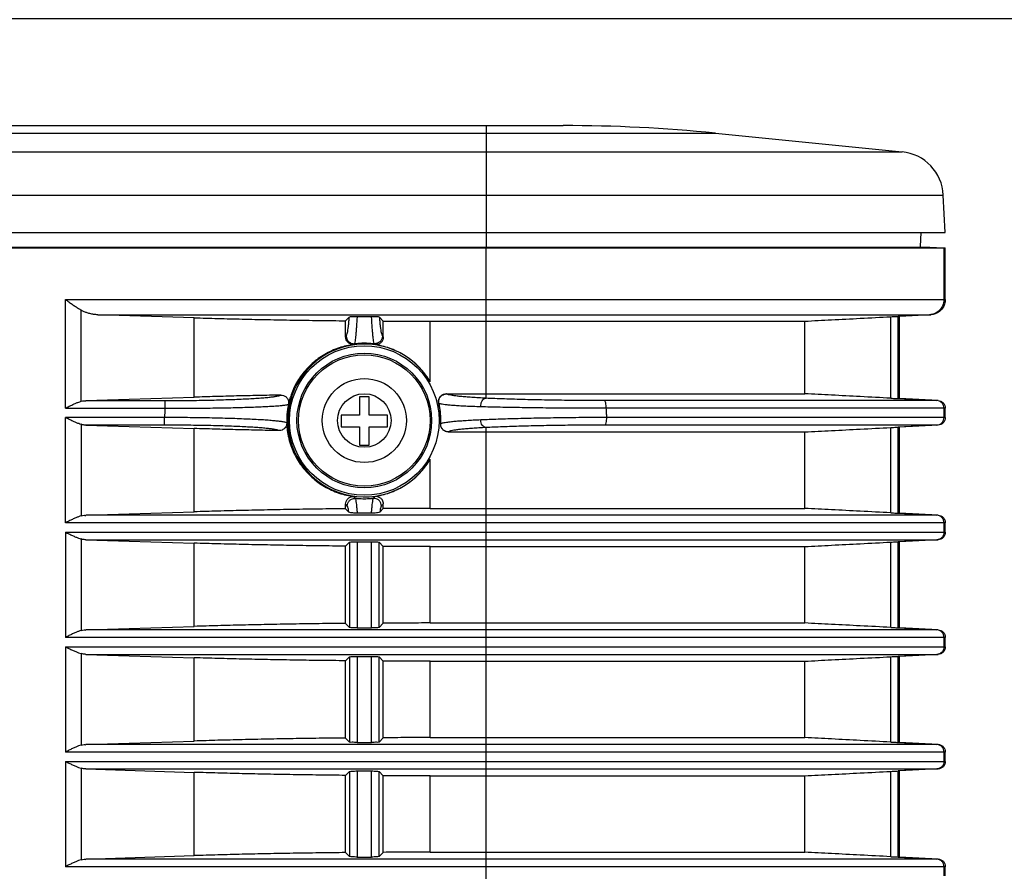
# Model space of a CAD drawing. Extents: x 70 to 1093, y 62 to 805.
# Drawn here: x 488 to 520, y 137 to 165 of the extents above; entities that cross this region are included whole.
import ezdxf

# ---------------------------------------------------------------- set-up
doc = ezdxf.new("R2010")
doc.units = 0
doc.header["$LTSCALE"] = 65.395
doc.layers.get('0').update_dxf_attribs({"linetype": 'CONTINUOUS'})
for name, color, linetype in [('51__DRAFT_DIMS', 7, 'CONTINUOUS'), ('85-1A323G080DXF_CONTINU691', 7, 'CONTINUOUS'), ('B35LD-REAR-CDXF_CONTINU685', 7, 'CONTINUOUS'), ('B35LD-RIGHT-DXF_CONTINU687', 7, 'CONTINUOUS'), ('B35LD-TOP-CODXF_CONTINU682', 7, 'CONTINUOUS')]:
    doc.layers.add(name, color=color, linetype=linetype)
doc.styles.get("Standard").update_dxf_attribs({"font": 'txt', "width": 0.8})
doc.dimstyles.new('DIMSTYLE_1', dxfattribs={"dimtxt": 10, "dimasz": 4, "dimexe": 0.18, "dimexo": 0.0625, "dimgap": 0.09, "dimtad": 1, "dimdec": 0, "dimlfac": 2, "dimzin": 0, "dimtxsty": 'STANDARD', "dimblk": '_ARROW_FILLED', "dimblk1": '_ARROW_FILLED', "dimblk2": '_ARROW_FILLED', "dimcen": 0.09, "dimazin": 3, "dimtfac": 1, "dimtdec": 0, "dimtofl": 0, "dimtmove": 0, "dimatfit": 3, "dimtolj": 1, "dimtzin": 0})

# ---------------------------------------------------------------- blocks, each defined once
blk = doc.blocks.new('_ARROW_FILLED')
at = {"color": 0, "linetype": 'BYBLOCK'}
blk.add_solid([(0, 0), (-1, 0.15), (-1, -0.15)], dxfattribs=at)
blk = doc.blocks.new('*D')
at = {"layer": '51__DRAFT_DIMS', "color": 2, "linetype": 'CONTINUOUS'}
for p, q in [((276.474, 510.058), (276.474, 580.958)), ((518.409, 510.058), (518.409, 580.958)), ((276.474, 580.158), (397.442, 580.158)), ((518.409, 580.158), (397.442, 580.158)), ((81.386, 514.698), (81.386, 578.833)), ((173.536, 523.268), (173.536, 578.833)), ((81.386, 578.033), (127.461, 578.033)), ((173.536, 578.033), (127.461, 578.033)), ((354.621, 533.547), (243.12, 533.547)), ((243.92, 533.547), (243.92, 401.303)), ((504.909, 523.558), (552.541, 523.558)), ((551.741, 523.558), (551.741, 396.308)), ((243.92, 269.058), (243.92, 401.303)), ((551.741, 269.058), (551.741, 396.308)), ((289.909, 269.058), (243.12, 269.058)), ((504.909, 269.058), (552.541, 269.058)), ((398.909, 164.784), (548.967, 164.784)), ((548.167, 164.784), (548.167, 116.034)), ((548.167, 67.284), (548.167, 116.034)), ((429.787, 67.284), (548.967, 67.284))]:
    blk.add_line(p, q, dxfattribs=at)
at = {"layer": '51__DRAFT_DIMS', "color": 2, "linetype": 'CONTINUOUS', "xscale": 4, "yscale": 4, "zscale": 4}
for p, rotation in [((276.474, 580.158), 180), ((518.409, 580.158), 360), ((81.386, 578.033), 180), ((243.92, 533.547), 90), ((551.741, 523.558), 90), ((243.92, 269.058), 270), ((551.741, 269.058), 270), ((548.167, 164.784), 90), ((548.167, 67.284), 270)]:
    blk.add_blockref('_ARROW_FILLED', p, dxfattribs=dict(at, rotation=rotation))
blk.add_blockref('_ARROW_FILLED', (173.536, 578.033), dxfattribs=at)

msp = doc.modelspace()

# ---------------------------------------------------------------- linework, layer by layer
at = {"layer": '85-1A323G080DXF_CONTINU691', "color": 7, "linetype": 'CONTINUOUS'}
for p, q in [((499.571, 152.405), (499.248, 152.405)), ((499.248, 152.405), (499.248, 151.805)), ((499.571, 151.805), (499.571, 152.405)), ((499.248, 151.805), (498.648, 151.805)), ((498.648, 151.805), (498.648, 151.427)), ((500.171, 151.805), (499.571, 151.805)), ((500.171, 151.427), (500.171, 151.805)), ((498.648, 151.427), (499.248, 151.427)), ((499.248, 151.427), (499.248, 150.827)), ((499.571, 151.427), (500.171, 151.427)), ((499.571, 150.827), (499.571, 151.427)), ((499.248, 150.827), (499.571, 150.827))]:
    msp.add_line(p, q, dxfattribs=at)
for radius in [1.375, 0.875]:
    msp.add_circle((499.409, 151.634), radius, dxfattribs=at)
at = {"layer": 'B35LD-REAR-CDXF_CONTINU685', "color": 7, "linetype": 'CONTINUOUS'}
for p, q in [((276.409, 157.281), (518.409, 157.281)), ((276.95, 157.307), (517.909, 157.307)), ((503.389, 152.363), (503.389, 157.281)), ((517.869, 157.307), (518.368, 157.281)), ((518.368, 155.595), (518.368, 157.281)), ((518.409, 155.595), (518.409, 157.281)), ((489.632, 155.595), (518.409, 155.595)), ((489.632, 152.036), (489.632, 155.595)), ((490.147, 152.262), (490.147, 155.245)), ((490.699, 155.095), (517.935, 155.095)), ((493.847, 154.996), (490.699, 155.095)), ((493.847, 152.397), (493.847, 154.996)), ((498.798, 154.898), (498.918, 155.018)), ((498.798, 154.374), (498.798, 154.898)), ((500.03, 154.888), (499.901, 155.018)), ((500.03, 154.363), (500.03, 154.888)), ((516.628, 152.363), (516.628, 155.03)), ((516.865, 155.042), (516.872, 155.042)), ((516.865, 152.352), (516.865, 155.042)), ((517.895, 155.095), (516.872, 155.042)), ((516.872, 155.042), (516.909, 155.042)), ((517.935, 155.095), (516.909, 155.042)), ((516.909, 152.352), (516.909, 155.042)), ((501.564, 154.884), (513.815, 154.884)), ((501.564, 152.902), (501.564, 154.884)), ((513.815, 152.509), (513.815, 154.884)), ((498.798, 154.374), (498.818, 154.397)), ((500.001, 154.397), (500.03, 154.363)), ((499.078, 154.123), (499.099, 154.149)), ((499.72, 154.149), (499.746, 154.117)), ((490.304, 152.286), (493.847, 152.397)), ((502.087, 152.509), (513.815, 152.509)), ((502.093, 152.504), (502.087, 152.509)), ((516.872, 152.352), (516.865, 152.352)), ((516.872, 152.352), (516.909, 152.352)), ((516.872, 152.352), (518.132, 152.286)), ((516.909, 152.352), (518.172, 152.286)), ((489.632, 152.036), (492.89, 152.036)), ((490.304, 152.286), (492.89, 152.286)), ((492.89, 152.286), (492.89, 152.036)), ((501.85, 152.199), (501.844, 152.203)), ((518.172, 152.286), (507.26, 152.286)), ((518.409, 152.036), (507.322, 152.036)), ((518.368, 151.732), (518.368, 152.036)), ((518.409, 151.732), (518.409, 152.036)), ((492.878, 151.732), (489.632, 151.732)), ((489.632, 148.286), (489.632, 151.732)), ((492.879, 151.483), (492.879, 151.732)), ((518.409, 151.732), (507.337, 151.732)), ((490.147, 151.507), (490.147, 148.512)), ((492.879, 151.483), (490.304, 151.483)), ((490.304, 151.483), (493.847, 151.371)), ((493.847, 148.647), (493.847, 151.371)), ((501.91, 151.523), (501.907, 151.52)), ((503.389, 78.326), (503.389, 151.403)), ((518.172, 151.483), (507.275, 151.483)), ((516.628, 148.613), (516.628, 151.405)), ((516.865, 151.417), (516.872, 151.417)), ((516.865, 148.602), (516.865, 151.417)), ((518.132, 151.483), (516.872, 151.417)), ((516.872, 151.417), (516.909, 151.417)), ((518.172, 151.483), (516.909, 151.417)), ((516.909, 148.602), (516.909, 151.417)), ((502.159, 151.262), (502.156, 151.259)), ((502.156, 151.259), (513.815, 151.259)), ((513.815, 148.759), (513.815, 151.259)), ((501.564, 148.759), (501.564, 150.367)), ((498.798, 148.746), (498.798, 148.895)), ((500.03, 148.755), (500.03, 148.906)), ((490.304, 148.536), (493.847, 148.647)), ((518.172, 148.536), (490.304, 148.536)), ((498.798, 148.746), (498.905, 148.639)), ((500.03, 148.755), (499.914, 148.639)), ((501.564, 148.759), (513.815, 148.759)), ((516.872, 148.602), (516.865, 148.602)), ((516.872, 148.602), (516.909, 148.602)), ((516.872, 148.602), (518.132, 148.536)), ((516.909, 148.602), (518.172, 148.536)), ((518.409, 148.286), (489.632, 148.286)), ((518.368, 147.982), (518.368, 148.286)), ((518.409, 147.982), (518.409, 148.286)), ((489.632, 147.982), (518.409, 147.982)), ((489.632, 147.982), (489.632, 144.536)), ((490.147, 147.757), (490.147, 144.762)), ((490.304, 147.733), (518.172, 147.733)), ((490.304, 147.733), (493.847, 147.621)), ((493.847, 144.897), (493.847, 147.621)), ((498.798, 147.523), (498.929, 147.654)), ((498.798, 144.996), (498.798, 147.523)), ((498.929, 147.654), (498.929, 144.865)), ((499.179, 147.667), (499.64, 147.667)), ((499.179, 147.667), (499.179, 144.852)), ((499.64, 144.852), (499.64, 147.667)), ((500.03, 147.513), (499.89, 147.654)), ((499.89, 144.865), (499.89, 147.654)), ((500.03, 145.005), (500.03, 147.513)), ((501.564, 147.509), (513.815, 147.509)), ((501.564, 145.009), (501.564, 147.509)), ((513.815, 145.009), (513.815, 147.509)), ((516.628, 144.863), (516.628, 147.655)), ((516.865, 147.667), (516.872, 147.667)), ((516.865, 144.852), (516.865, 147.667)), ((518.132, 147.733), (516.872, 147.667)), ((516.872, 147.667), (516.909, 147.667)), ((518.172, 147.733), (516.909, 147.667)), ((516.909, 144.852), (516.909, 147.667)), ((498.798, 144.996), (498.929, 144.865)), ((500.03, 145.005), (499.89, 144.865)), ((501.564, 145.009), (513.815, 145.009)), ((490.304, 144.786), (493.847, 144.897)), ((518.172, 144.786), (490.304, 144.786)), ((499.179, 144.852), (499.64, 144.852)), ((516.872, 144.852), (516.865, 144.852)), ((516.872, 144.852), (516.909, 144.852)), ((516.872, 144.852), (518.132, 144.786)), ((516.909, 144.852), (518.172, 144.786)), ((518.409, 144.536), (489.632, 144.536)), ((518.368, 144.232), (518.368, 144.536)), ((518.409, 144.232), (518.409, 144.536)), ((489.632, 144.232), (518.409, 144.232)), ((489.632, 144.232), (489.632, 140.786)), ((490.147, 144.007), (490.147, 141.012)), ((490.304, 143.983), (518.172, 143.983)), ((490.304, 143.983), (493.847, 143.871)), ((518.132, 143.983), (516.872, 143.917)), ((518.172, 143.983), (516.909, 143.917)), ((493.847, 141.147), (493.847, 143.871)), ((498.798, 143.773), (498.929, 143.904)), ((498.798, 141.246), (498.798, 143.773)), ((498.929, 143.904), (498.929, 141.115)), ((499.179, 143.917), (499.64, 143.917)), ((499.179, 143.917), (499.179, 141.102)), ((499.64, 141.102), (499.64, 143.917)), ((500.03, 143.763), (499.89, 143.904)), ((499.89, 141.115), (499.89, 143.904)), ((500.03, 141.255), (500.03, 143.763)), ((501.564, 143.759), (513.815, 143.759)), ((501.564, 141.259), (501.564, 143.759)), ((513.815, 141.259), (513.815, 143.759)), ((516.628, 141.113), (516.628, 143.905)), ((516.865, 143.917), (516.872, 143.917)), ((516.865, 141.102), (516.865, 143.917)), ((516.872, 143.917), (516.909, 143.917)), ((516.909, 141.102), (516.909, 143.917)), ((490.304, 141.036), (493.847, 141.147)), ((498.798, 141.246), (498.929, 141.115)), ((499.179, 141.102), (499.64, 141.102)), ((500.03, 141.255), (499.89, 141.115)), ((501.564, 141.259), (513.815, 141.259)), ((516.872, 141.102), (516.865, 141.102)), ((516.872, 141.102), (516.909, 141.102)), ((516.872, 141.102), (518.132, 141.036)), ((516.909, 141.102), (518.172, 141.036)), ((518.409, 140.786), (489.632, 140.786)), ((518.172, 141.036), (490.304, 141.036)), ((518.368, 140.482), (518.368, 140.786)), ((518.409, 140.482), (518.409, 140.786)), ((489.632, 140.482), (518.409, 140.482)), ((489.632, 140.482), (489.632, 137.036)), ((490.147, 140.257), (490.147, 137.262)), ((490.304, 140.233), (518.172, 140.233)), ((490.304, 140.233), (493.847, 140.121)), ((493.847, 137.397), (493.847, 140.121)), ((498.798, 140.023), (498.929, 140.154)), ((498.929, 140.154), (498.929, 137.365)), ((499.179, 140.167), (499.64, 140.167)), ((499.179, 140.167), (499.179, 137.352)), ((499.64, 137.352), (499.64, 140.167)), ((500.03, 140.013), (499.89, 140.154)), ((499.89, 137.365), (499.89, 140.154)), ((516.628, 137.363), (516.628, 140.155)), ((516.865, 140.167), (516.872, 140.167)), ((516.865, 137.352), (516.865, 140.167)), ((518.132, 140.233), (516.872, 140.167)), ((516.872, 140.167), (516.909, 140.167)), ((518.172, 140.233), (516.909, 140.167)), ((516.909, 137.352), (516.909, 140.167)), ((498.798, 137.496), (498.798, 140.023)), ((500.03, 137.505), (500.03, 140.013)), ((501.564, 140.009), (513.815, 140.009)), ((501.564, 137.509), (501.564, 140.009)), ((513.815, 137.509), (513.815, 140.009)), ((500.03, 137.505), (499.89, 137.365)), ((501.564, 137.509), (513.815, 137.509)), ((490.304, 137.286), (493.847, 137.397)), ((518.172, 137.286), (490.304, 137.286)), ((498.798, 137.496), (498.929, 137.365)), ((499.179, 137.352), (499.64, 137.352)), ((516.872, 137.352), (516.865, 137.352)), ((516.872, 137.352), (516.909, 137.352)), ((516.872, 137.352), (518.132, 137.286)), ((516.909, 137.352), (518.172, 137.286)), ((518.409, 137.036), (489.632, 137.036)), ((518.368, 136.732), (518.368, 137.036)), ((518.409, 136.732), (518.409, 137.036))]:
    msp.add_line(p, q, dxfattribs=at)
for radius in [2.448, 2.202, 2.15]:
    msp.add_circle((499.409, 151.634), radius, dxfattribs=at)
for radius, start, end in [(2.5, 30.469, 329.531), (6.532, 176.4721, 179.1397), (2.537, 167.8267, 198.6861), (2.5, 357.3873, 13.1456)]:
    msp.add_arc((499.409, 151.634), radius, start, end, dxfattribs=at)
for points, start_tangent, end_tangent in [([(489.632, 155.595), (489.744, 155.516), (489.855, 155.438), (489.961, 155.366), (490.059, 155.301), (490.147, 155.245)], (0.507955, -0.359179), (0.530252, -0.325362)), ([(518.368, 155.595), (518.363, 155.519), (518.345, 155.445), (518.317, 155.375), (518.279, 155.309), (518.231, 155.25), (518.175, 155.2), (518.112, 155.158), (518.043, 155.126), (517.97, 155.105), (517.895, 155.095)], (0, -0.757987), (-0.756946, -0.039724)), ([(518.409, 155.595), (518.404, 155.519), (518.387, 155.445), (518.358, 155.375), (518.32, 155.309), (518.272, 155.251), (518.216, 155.2), (518.152, 155.158), (518.083, 155.126), (518.01, 155.105), (517.935, 155.095)], (0, -0.758992), (-0.757954, -0.039668)), ([(490.699, 155.095), (490.557, 155.107), (490.432, 155.131), (490.322, 155.163), (490.228, 155.202), (490.147, 155.245)], (-0.577796, 0.018169), (-0.49272, 0.302333)), ([(493.847, 154.996), (494.621, 154.974), (495.419, 154.953), (496.239, 154.936), (497.077, 154.92), (497.931, 154.908), (498.798, 154.898)], (4.949786, -0.155644), (4.951993, -0.048696)), ([(498.818, 154.397), (498.85, 154.478), (498.865, 154.55), (498.88, 154.644), (498.894, 154.757), (498.907, 154.883), (498.918, 155.018)], (0.418535, 0.473546), (0.050648, 0.629962)), ([(498.918, 155.018), (499.001, 155.035), (499.088, 155.04), (499.184, 155.042)], (0.188974, 0.188973), (0.267249, 0)), ([(499.099, 154.149), (499.118, 154.244), (499.129, 154.332), (499.141, 154.446), (499.153, 154.581), (499.164, 154.731), (499.175, 154.888), (499.184, 155.042)], (0.33986, 0.830403), (0.049616, 0.895886)), ([(499.184, 155.042), (499.409, 155.042), (499.635, 155.042)], (0.451261, 0), (0.451261, 0)), ([(499.635, 155.042), (499.644, 154.887), (499.655, 154.73), (499.666, 154.579), (499.678, 154.444), (499.69, 154.331), (499.701, 154.243), (499.72, 154.149)], (0.049607, -0.895887), (0.339853, -0.830407)), ([(499.635, 155.042), (499.728, 155.04), (499.816, 155.035), (499.901, 155.018)], (0.26724, 0), (0.188968, -0.188967)), ([(499.901, 155.018), (499.912, 154.883), (499.925, 154.756), (499.939, 154.644), (499.954, 154.55), (499.969, 154.477), (500.001, 154.397)], (0.050648, -0.629964), (0.418536, -0.473548)), ([(500.03, 154.888), (500.796, 154.885), (501.564, 154.884)], (1.533865, -0.008264), (1.533887, 0)), ([(513.815, 154.884), (514.69, 154.93), (515.627, 154.978), (516.628, 155.03)], (2.812772, 0.145463), (2.81273, 0.146271)), ([(516.628, 155.03), (516.717, 155.035), (516.792, 155.038), (516.865, 155.042)], (0.236532, 0.0123), (0.236837, -0.00266)), ([(499.078, 154.123), (498.985, 154.129), (498.901, 154.17), (498.836, 154.24), (498.798, 154.374)], (-0.417823, -0.051939), (0, 0.421039)), ([(498.818, 154.397), (498.836, 154.305), (498.886, 154.227), (498.962, 154.171), (499.099, 154.149)], (0.001299, -0.418893), (0.41589, 0.050089)), ([(500.001, 154.397), (499.983, 154.305), (499.933, 154.227), (499.857, 154.171), (499.72, 154.149)], (-0.001298, -0.418894), (-0.415891, 0.05009)), ([(500.03, 154.363), (500.013, 154.271), (499.962, 154.192), (499.885, 154.137), (499.746, 154.117)], (0, -0.422792), (-0.418604, 0.059356)), ([(499.078, 154.123), (498.828, 154.079), (498.583, 154.01), (498.345, 153.917), (498.118, 153.799), (497.904, 153.66), (497.705, 153.5), (497.525, 153.321), (497.364, 153.126), (497.225, 152.918), (497.108, 152.699), (497.015, 152.472)], (-2.759999, -0.34309), (-0.932548, -2.62024)), ([(499.099, 154.149), (499.173, 154.159), (499.244, 154.165), (499.311, 154.169), (499.376, 154.171), (499.441, 154.171), (499.507, 154.169), (499.575, 154.165), (499.646, 154.159), (499.72, 154.149)], (0.617253, 0.089591), (0.617253, -0.089592)), ([(501.564, 152.902), (501.426, 153.112), (501.267, 153.308), (501.09, 153.486), (500.896, 153.646), (500.687, 153.785), (500.465, 153.903), (500.233, 153.998), (499.992, 154.07), (499.746, 154.117)], (-1.146903, 1.949467), (-2.239414, 0.317539)), ([(492.89, 152.286), (493.238, 152.287), (493.583, 152.289), (493.923, 152.293), (494.255, 152.299), (494.576, 152.307), (494.883, 152.316), (495.173, 152.326), (495.444, 152.338), (495.694, 152.351), (495.92, 152.365), (496.12, 152.38), (496.292, 152.396), (496.435, 152.413), (496.547, 152.431), (496.677, 152.466)], (3.796564, 0.000003), (3.322227, 1.83758)), ([(496.677, 152.466), (495.945, 152.452), (495.228, 152.436), (494.528, 152.417), (493.847, 152.397)], (-2.830298, -0.051121), (-2.829361, -0.088968)), ([(496.677, 152.466), (496.77, 152.451), (496.849, 152.406), (496.905, 152.336), (496.931, 152.255), (496.928, 152.169)], (0.446608, 0.008063), (-0.095818, -0.436283)), ([(497.015, 152.472), (496.967, 152.324), (496.928, 152.169)], (-0.105762, -0.297167), (-0.067639, -0.308089)), ([(501.844, 152.203), (501.839, 152.292), (501.866, 152.377), (501.923, 152.448), (501.999, 152.493), (502.087, 152.509)], (-0.10169, 0.435418), (0.447135, 0)), ([(501.85, 152.199), (501.848, 152.297), (501.884, 152.39), (501.953, 152.461), (502.093, 152.504)], (-0.098545, 0.433028), (0.444097, 0.00153)), ([(503.389, 152.363), (503.145, 152.376), (502.923, 152.39), (502.725, 152.405), (502.551, 152.42), (502.404, 152.436), (502.283, 152.453), (502.191, 152.47), (502.093, 152.504)], (-1.305538, 0.063466), (-1.023131, 0.813425)), ([(503.219, 152.082), (503.228, 152.184), (503.263, 152.275), (503.32, 152.338), (503.389, 152.363)], (-0.021718, 0.357581), (0.357672, 0.020155)), ([(507.26, 152.286), (506.893, 152.287), (506.519, 152.289), (506.143, 152.292), (505.766, 152.296), (505.393, 152.302), (505.025, 152.309), (504.667, 152.318), (504.321, 152.327), (503.991, 152.338), (503.679, 152.35), (503.389, 152.363)], (-3.871858, 0.000002), (-3.8673, 0.187808)), ([(516.628, 152.363), (515.627, 152.415), (514.69, 152.464), (513.815, 152.509)], (-2.81273, 0.146271), (-2.812772, 0.145463)), ([(516.628, 152.363), (516.717, 152.359), (516.792, 152.355), (516.865, 152.352)], (0.236532, -0.0123), (0.236837, 0.00266)), ([(489.632, 152.036), (489.756, 152.098), (489.873, 152.154), (489.977, 152.2), (490.068, 152.236), (490.147, 152.262)], (0.503135, 0.251568), (0.540874, 0.154552)), ([(490.147, 152.262), (490.247, 152.282), (490.301, 152.275)], (0.149698, 0.042776), (0.158348, -0.046092)), ([(492.89, 152.036), (493.267, 152.036), (493.641, 152.036), (494.008, 152.039), (494.367, 152.043), (494.713, 152.048), (495.044, 152.054), (495.356, 152.062), (495.647, 152.07), (495.913, 152.079), (496.153, 152.09), (496.364, 152.101), (496.545, 152.113), (496.692, 152.125), (496.806, 152.139), (496.929, 152.17)], (4.045955, -0.015532), (3.379723, 2.224289)), ([(501.91, 151.523), (501.912, 151.655), (501.907, 151.79), (501.896, 151.925), (501.877, 152.062), (501.85, 152.199)], (0.029186, 0.679718), (-0.147897, 0.664074)), ([(503.219, 152.082), (502.961, 152.091), (502.726, 152.1), (502.516, 152.111), (502.333, 152.123), (502.178, 152.136), (502.051, 152.15), (501.954, 152.165), (501.85, 152.199)], (-1.377619, 0.041779), (-1.086995, 0.847362)), ([(507.322, 152.036), (506.933, 152.035), (506.537, 152.036), (506.137, 152.037), (505.738, 152.04), (505.342, 152.043), (504.952, 152.047), (504.573, 152.053), (504.207, 152.059), (503.857, 152.066), (503.527, 152.073), (503.219, 152.082)], (-4.102782, -0.014888), (-4.100923, 0.124372)), ([(507.322, 152.036), (507.317, 152.129), (507.304, 152.208), (507.26, 152.286)], (0, 0.262554), (-0.257461, 0.051461)), ([(507.337, 151.732), (507.332, 151.884), (507.322, 152.036)], (-0.00607, 0.304213), (-0.024827, 0.303259)), ([(518.368, 152.036), (518.351, 152.129), (518.3, 152.208), (518.223, 152.263), (518.132, 152.286)], (0, 0.377085), (-0.376566, 0.019762)), ([(518.172, 152.286), (518.264, 152.263), (518.341, 152.208), (518.392, 152.129), (518.409, 152.036)], (0.377068, -0.019734), (0, -0.377584)), ([(490.147, 151.507), (490.068, 151.532), (489.977, 151.568), (489.873, 151.615), (489.756, 151.671), (489.632, 151.732)], (-0.540874, 0.154552), (-0.503135, 0.251568)), ([(496.871, 151.556), (496.752, 151.589), (496.64, 151.605), (496.495, 151.621), (496.318, 151.636), (496.111, 151.651), (495.875, 151.664), (495.612, 151.677), (495.326, 151.689), (495.018, 151.7), (494.691, 151.709), (494.348, 151.717), (493.992, 151.723), (493.626, 151.728), (493.254, 151.731), (492.878, 151.732)], (-3.300119, 2.263212), (-4.001612, 0.003758)), ([(507.337, 151.732), (506.976, 151.731), (506.608, 151.729), (506.238, 151.726), (505.867, 151.722), (505.499, 151.716), (505.136, 151.71), (504.781, 151.702), (504.437, 151.694), (504.106, 151.684), (503.79, 151.674), (503.493, 151.663), (503.215, 151.652)], (-4.123312, -0.003663), (-4.119133, -0.185627)), ([(507.275, 151.483), (507.319, 151.56), (507.333, 151.64), (507.337, 151.732)], (0.257593, 0.051287), (0, 0.262649)), ([(518.132, 151.483), (518.223, 151.505), (518.3, 151.56), (518.351, 151.64), (518.368, 151.732)], (0.376566, 0.019762), (0, 0.377085)), ([(518.409, 151.732), (518.392, 151.64), (518.341, 151.56), (518.264, 151.505), (518.172, 151.483)], (0, -0.377584), (-0.377068, -0.019734)), ([(490.304, 151.483), (490.194, 151.495), (490.151, 151.513)], (-0.157192, 0.004943), (-0.141286, 0.082125)), ([(496.615, 151.303), (496.489, 151.339), (496.379, 151.357), (496.24, 151.373), (496.071, 151.389), (495.875, 151.404), (495.654, 151.418), (495.409, 151.431), (495.142, 151.443), (494.856, 151.453), (494.552, 151.462), (494.235, 151.469), (493.906, 151.475), (493.568, 151.479), (493.225, 151.482), (492.879, 151.483)], (-3.229251, 1.899325), (-3.746398, 0.000003)), ([(496.615, 151.303), (495.899, 151.318), (495.198, 151.334), (494.513, 151.352), (493.847, 151.371)], (-2.768267, 0.050712), (-2.767363, 0.087019)), ([(496.871, 151.556), (496.859, 151.472), (496.818, 151.396), (496.749, 151.338), (496.615, 151.303)], (0.012598, -0.399784), (-0.399915, 0.007323)), ([(496.871, 151.556), (496.891, 151.309), (496.936, 151.063), (497.006, 150.821)], (0.023602, -0.748987), (0.243941, -0.708541)), ([(502.156, 151.259), (502.069, 151.275), (501.992, 151.321), (501.936, 151.391), (501.907, 151.52)], (-0.40055, 0), (0.018259, 0.400133)), ([(502.159, 151.262), (502.061, 151.282), (501.979, 151.339), (501.925, 151.424), (501.91, 151.523)], (-0.400203, 0.001146), (0.016704, 0.399856)), ([(503.215, 151.652), (502.969, 151.64), (502.745, 151.627), (502.545, 151.614), (502.37, 151.6), (502.221, 151.585), (502.1, 151.57), (502.008, 151.555), (501.91, 151.523)], (-1.313796, -0.059208), (-1.002796, -0.850861)), ([(503.389, 151.403), (503.157, 151.39), (502.946, 151.377), (502.758, 151.362), (502.593, 151.347), (502.453, 151.331), (502.339, 151.314), (502.251, 151.297), (502.159, 151.262)], (-1.240559, -0.06297), (-0.897793, -0.85844)), ([(503.389, 151.403), (503.324, 151.425), (503.268, 151.479), (503.23, 151.559), (503.215, 151.652)], (-0.328061, 0.017704), (-0.009752, 0.328394)), ([(507.275, 151.483), (506.934, 151.482), (506.588, 151.48), (506.238, 151.478), (505.889, 151.474), (505.542, 151.469), (505.2, 151.462), (504.865, 151.455), (504.541, 151.447), (504.228, 151.437), (503.931, 151.427), (503.65, 151.415), (503.389, 151.403)], (-3.887143, -0.000002), (-3.882156, -0.196854)), ([(513.815, 151.259), (514.69, 151.305), (515.627, 151.353), (516.628, 151.405)], (2.812772, 0.145463), (2.81273, 0.146271)), ([(516.628, 151.405), (516.717, 151.41), (516.792, 151.413), (516.865, 151.417)], (0.236532, 0.0123), (0.236837, -0.00266)), ([(497.006, 150.821), (497.098, 150.591), (497.214, 150.369), (497.353, 150.158), (497.514, 149.96), (497.695, 149.779), (497.894, 149.616), (498.11, 149.474), (498.339, 149.355), (498.578, 149.26), (498.826, 149.19), (499.078, 149.145)], (0.913791, -2.654163), (2.785622, -0.346276)), ([(499.746, 149.151), (499.992, 149.199), (500.233, 149.27), (500.465, 149.366), (500.687, 149.484), (500.896, 149.623), (501.09, 149.783), (501.267, 149.961), (501.426, 150.156), (501.564, 150.367)], (2.239414, 0.317539), (1.146903, 1.949467)), ([(498.798, 148.895), (498.815, 148.987), (498.865, 149.067), (498.942, 149.123), (499.078, 149.145)], (0, 0.421006), (0.417791, -0.051935)), ([(499.127, 149.084), (499.078, 149.145)], (-0.04958, 0.060818), (-0.048849, 0.061407)), ([(499.746, 149.151), (499.692, 149.084)], (-0.05333, -0.067196), (-0.054205, -0.066492)), ([(499.746, 149.151), (499.841, 149.147), (499.927, 149.107), (499.991, 149.039), (500.03, 148.906)], (0.418611, 0.059357), (0, -0.422799)), ([(498.85, 148.836), (498.798, 148.895)], (-0.052407, 0.058529), (-0.051788, 0.059078)), ([(498.85, 148.836), (498.867, 148.927), (498.917, 149.006), (498.991, 149.061), (499.127, 149.084)], (0.001272, 0.415814), (0.41343, -0.044487)), ([(498.905, 148.639), (498.887, 148.735), (498.85, 148.836)], (-0.032036, 0.202774), (-0.136904, 0.152974)), ([(499.692, 149.084), (499.628, 149.076), (499.514, 149.067), (499.409, 149.065), (499.305, 149.067), (499.191, 149.076), (499.127, 149.084)], (-0.560888, -0.078584), (-0.560888, 0.078584)), ([(499.186, 148.602), (499.172, 148.758), (499.159, 148.884), (499.146, 148.982), (499.127, 149.084)], (-0.039411, 0.484466), (-0.141968, 0.464871)), ([(499.692, 149.084), (499.673, 148.981), (499.66, 148.884), (499.647, 148.757), (499.633, 148.602)], (-0.141966, -0.464871), (-0.039412, -0.484465)), ([(499.969, 148.836), (499.951, 148.927), (499.902, 149.006), (499.828, 149.061), (499.692, 149.084)], (-0.001275, 0.415812), (-0.413427, -0.044487)), ([(499.969, 148.836), (499.932, 148.734), (499.914, 148.639)], (-0.136902, -0.152973), (-0.032035, -0.202772)), ([(500.03, 148.906), (499.989, 148.859), (499.969, 148.836)], (-0.061022, -0.069886), (-0.062935, -0.068185)), ([(490.147, 148.512), (490.065, 148.485), (489.97, 148.447), (489.864, 148.4), (489.751, 148.345), (489.632, 148.286)], (-0.540872, -0.154552), (-0.503134, -0.251567)), ([(490.147, 148.512), (490.247, 148.532), (490.301, 148.525)], (0.149696, 0.042775), (0.158348, -0.046104)), ([(498.798, 148.746), (497.931, 148.736), (497.077, 148.723), (496.239, 148.708), (495.419, 148.69), (494.621, 148.67), (493.847, 148.647)], (-4.951993, -0.048696), (-4.949786, -0.155644)), ([(499.186, 148.602), (499.106, 148.604), (499.034, 148.608), (498.905, 148.639)], (-0.284888, 0), (-0.201446, 0.201446)), ([(499.633, 148.602), (499.483, 148.602), (499.336, 148.602), (499.186, 148.602)], (-0.447239, 0), (-0.447239, 0)), ([(499.914, 148.639), (499.845, 148.616), (499.764, 148.606), (499.633, 148.602)], (-0.201931, -0.201931), (-0.285574, 0)), ([(501.564, 148.759), (500.796, 148.758), (500.03, 148.755)], (-1.533887, 0), (-1.533865, -0.008264)), ([(516.628, 148.613), (515.627, 148.665), (514.69, 148.714), (513.815, 148.759)], (-2.81273, 0.146271), (-2.812772, 0.145463)), ([(516.628, 148.613), (516.717, 148.609), (516.792, 148.605), (516.865, 148.602)], (0.236532, -0.0123), (0.236837, 0.00266)), ([(518.368, 148.286), (518.351, 148.379), (518.3, 148.458), (518.223, 148.513), (518.132, 148.536)], (0, 0.377085), (-0.376566, 0.019762)), ([(518.172, 148.536), (518.264, 148.513), (518.341, 148.458), (518.392, 148.379), (518.409, 148.286)], (0.377068, -0.019734), (0, -0.377584)), ([(489.632, 147.982), (489.751, 147.924), (489.864, 147.869), (489.97, 147.822), (490.065, 147.784), (490.147, 147.757)], (0.503134, -0.251567), (0.540872, -0.154552)), ([(518.368, 147.982), (518.351, 147.89), (518.3, 147.81), (518.223, 147.755), (518.132, 147.733)], (0, -0.377085), (-0.376566, -0.019762)), ([(518.409, 147.982), (518.392, 147.89), (518.341, 147.81), (518.264, 147.755), (518.172, 147.733)], (0, -0.377584), (-0.377068, -0.019734)), ([(490.304, 147.733), (490.194, 147.745), (490.151, 147.763)], (-0.157193, 0.004943), (-0.141289, 0.082115)), ([(498.798, 147.523), (497.931, 147.533), (497.077, 147.545), (496.239, 147.561), (495.419, 147.578), (494.621, 147.599), (493.847, 147.621)], (-4.951993, 0.048696), (-4.949786, 0.155644)), ([(498.929, 147.654), (499.007, 147.663), (499.086, 147.666), (499.179, 147.667)], (0.176923, 0.176923), (0.250206, 0)), ([(499.64, 147.667), (499.733, 147.666), (499.812, 147.663), (499.89, 147.654)], (0.250206, 0), (0.176923, -0.176923)), ([(501.564, 147.509), (500.796, 147.51), (500.03, 147.513)], (-1.533887, 0), (-1.533865, 0.008264)), ([(513.815, 147.509), (514.69, 147.555), (515.627, 147.603), (516.628, 147.655)], (2.812772, 0.145463), (2.81273, 0.146271)), ([(516.628, 147.655), (516.717, 147.66), (516.792, 147.663), (516.865, 147.667)], (0.236532, 0.0123), (0.236837, -0.00266)), ([(498.798, 144.996), (497.931, 144.986), (497.077, 144.973), (496.239, 144.958), (495.419, 144.94), (494.621, 144.92), (493.847, 144.897)], (-4.951993, -0.048696), (-4.949786, -0.155644)), ([(501.564, 145.009), (500.796, 145.008), (500.03, 145.005)], (-1.533887, 0), (-1.533865, -0.008264)), ([(516.628, 144.863), (515.627, 144.915), (514.69, 144.964), (513.815, 145.009)], (-2.81273, 0.146271), (-2.812772, 0.145463)), ([(490.147, 144.762), (490.065, 144.735), (489.97, 144.697), (489.864, 144.65), (489.751, 144.595), (489.632, 144.536)], (-0.540872, -0.154552), (-0.503134, -0.251567)), ([(490.147, 144.762), (490.247, 144.782), (490.301, 144.775)], (0.149696, 0.042775), (0.158348, -0.046104)), ([(499.179, 144.852), (499.086, 144.853), (499.007, 144.856), (498.929, 144.865)], (-0.250206, 0), (-0.176923, 0.176923)), ([(499.89, 144.865), (499.812, 144.856), (499.733, 144.853), (499.64, 144.852)], (-0.176923, -0.176923), (-0.250206, 0)), ([(516.628, 144.863), (516.717, 144.859), (516.792, 144.855), (516.865, 144.852)], (0.236532, -0.0123), (0.236837, 0.00266)), ([(518.368, 144.536), (518.351, 144.629), (518.3, 144.708), (518.223, 144.763), (518.132, 144.786)], (0, 0.377085), (-0.376566, 0.019762)), ([(518.172, 144.786), (518.264, 144.763), (518.341, 144.708), (518.392, 144.629), (518.409, 144.536)], (0.377068, -0.019734), (0, -0.377584)), ([(489.632, 144.232), (489.751, 144.174), (489.864, 144.119), (489.97, 144.072), (490.065, 144.034), (490.147, 144.007)], (0.503134, -0.251567), (0.540872, -0.154552)), ([(490.304, 143.983), (490.194, 143.995), (490.151, 144.013)], (-0.157193, 0.004943), (-0.141289, 0.082115)), ([(518.368, 144.232), (518.351, 144.14), (518.3, 144.06), (518.223, 144.005), (518.132, 143.983)], (0, -0.377085), (-0.376566, -0.019762)), ([(518.409, 144.232), (518.392, 144.14), (518.341, 144.06), (518.264, 144.005), (518.172, 143.983)], (0, -0.377584), (-0.377068, -0.019734)), ([(498.798, 143.773), (497.931, 143.783), (497.077, 143.795), (496.239, 143.811), (495.419, 143.828), (494.621, 143.849), (493.847, 143.871)], (-4.951993, 0.048696), (-4.949786, 0.155644)), ([(498.929, 143.904), (499.007, 143.913), (499.086, 143.916), (499.179, 143.917)], (0.176923, 0.176923), (0.250206, 0)), ([(499.64, 143.917), (499.733, 143.916), (499.812, 143.913), (499.89, 143.904)], (0.250206, 0), (0.176923, -0.176923)), ([(501.564, 143.759), (500.796, 143.76), (500.03, 143.763)], (-1.533887, 0), (-1.533865, 0.008264)), ([(513.815, 143.759), (514.69, 143.805), (515.627, 143.853), (516.628, 143.905)], (2.812772, 0.145463), (2.81273, 0.146271)), ([(516.628, 143.905), (516.717, 143.91), (516.792, 143.913), (516.865, 143.917)], (0.236532, 0.0123), (0.236837, -0.00266)), ([(498.798, 141.246), (497.931, 141.236), (497.077, 141.223), (496.239, 141.208), (495.419, 141.19), (494.621, 141.17), (493.847, 141.147)], (-4.951993, -0.048696), (-4.949786, -0.155644)), ([(499.179, 141.102), (499.086, 141.103), (499.007, 141.106), (498.929, 141.115)], (-0.250206, 0), (-0.176923, 0.176923)), ([(499.89, 141.115), (499.812, 141.106), (499.733, 141.103), (499.64, 141.102)], (-0.176923, -0.176923), (-0.250206, 0)), ([(501.564, 141.259), (500.796, 141.258), (500.03, 141.255)], (-1.533887, 0), (-1.533865, -0.008264)), ([(516.628, 141.113), (515.627, 141.165), (514.69, 141.214), (513.815, 141.259)], (-2.81273, 0.146271), (-2.812772, 0.145463)), ([(516.628, 141.113), (516.717, 141.109), (516.792, 141.105), (516.865, 141.102)], (0.236532, -0.0123), (0.236837, 0.00266)), ([(490.147, 141.012), (490.065, 140.985), (489.97, 140.947), (489.864, 140.9), (489.751, 140.845), (489.632, 140.786)], (-0.540872, -0.154552), (-0.503134, -0.251567)), ([(490.147, 141.012), (490.247, 141.032), (490.301, 141.025)], (0.149696, 0.042775), (0.158348, -0.046104)), ([(518.368, 140.786), (518.351, 140.879), (518.3, 140.958), (518.223, 141.013), (518.132, 141.036)], (0, 0.377085), (-0.376566, 0.019762)), ([(518.172, 141.036), (518.264, 141.013), (518.341, 140.958), (518.392, 140.879), (518.409, 140.786)], (0.377068, -0.019734), (0, -0.377584)), ([(489.632, 140.482), (489.751, 140.424), (489.864, 140.369), (489.97, 140.322), (490.065, 140.284), (490.147, 140.257)], (0.503134, -0.251567), (0.540872, -0.154552)), ([(518.368, 140.482), (518.351, 140.39), (518.3, 140.31), (518.223, 140.255), (518.132, 140.233)], (0, -0.377085), (-0.376566, -0.019762)), ([(518.409, 140.482), (518.392, 140.39), (518.341, 140.31), (518.264, 140.255), (518.172, 140.233)], (0, -0.377584), (-0.377068, -0.019734)), ([(490.304, 140.233), (490.194, 140.245), (490.151, 140.263)], (-0.157193, 0.004943), (-0.141289, 0.082115)), ([(498.798, 140.023), (497.931, 140.033), (497.077, 140.045), (496.239, 140.061), (495.419, 140.078), (494.621, 140.099), (493.847, 140.121)], (-4.951993, 0.048696), (-4.949786, 0.155644)), ([(498.929, 140.154), (499.007, 140.163), (499.086, 140.166), (499.179, 140.167)], (0.176923, 0.176923), (0.250206, 0)), ([(499.64, 140.167), (499.733, 140.166), (499.812, 140.163), (499.89, 140.154)], (0.250206, 0), (0.176923, -0.176923)), ([(513.815, 140.009), (514.69, 140.055), (515.627, 140.103), (516.628, 140.155)], (2.812772, 0.145463), (2.81273, 0.146271)), ([(516.628, 140.155), (516.717, 140.16), (516.792, 140.163), (516.865, 140.167)], (0.236532, 0.0123), (0.236837, -0.00266)), ([(501.564, 140.009), (500.796, 140.01), (500.03, 140.013)], (-1.533887, 0), (-1.533865, 0.008264)), ([(501.564, 137.509), (500.796, 137.508), (500.03, 137.505)], (-1.533887, 0), (-1.533865, -0.008264)), ([(516.628, 137.363), (515.627, 137.415), (514.69, 137.464), (513.815, 137.509)], (-2.81273, 0.146271), (-2.812772, 0.145463)), ([(490.147, 137.262), (490.065, 137.235), (489.97, 137.197), (489.864, 137.15), (489.751, 137.095), (489.632, 137.036)], (-0.540872, -0.154552), (-0.503134, -0.251567)), ([(490.147, 137.262), (490.247, 137.282), (490.301, 137.275)], (0.149696, 0.042775), (0.158348, -0.046104)), ([(498.798, 137.496), (497.931, 137.486), (497.077, 137.473), (496.239, 137.458), (495.419, 137.44), (494.621, 137.42), (493.847, 137.397)], (-4.951993, -0.048696), (-4.949786, -0.155644)), ([(499.179, 137.352), (499.086, 137.353), (499.007, 137.356), (498.929, 137.365)], (-0.250206, 0), (-0.176923, 0.176923)), ([(499.89, 137.365), (499.812, 137.356), (499.733, 137.353), (499.64, 137.352)], (-0.176923, -0.176923), (-0.250206, 0)), ([(516.628, 137.363), (516.717, 137.359), (516.792, 137.355), (516.865, 137.352)], (0.236532, -0.0123), (0.236837, 0.00266)), ([(518.368, 137.036), (518.351, 137.129), (518.3, 137.208), (518.223, 137.263), (518.132, 137.286)], (0, 0.377085), (-0.376566, 0.019762)), ([(518.172, 137.286), (518.264, 137.263), (518.341, 137.208), (518.392, 137.129), (518.409, 137.036)], (0.377068, -0.019734), (0, -0.377584))]:
    msp.add_spline(points, degree=3, dxfattribs=dict(at, start_tangent=start_tangent, end_tangent=end_tangent))
at = {"layer": 'B35LD-RIGHT-DXF_CONTINU687', "color": 7, "linetype": 'CONTINUOUS'}
for p, q in [((518.173, 152.286), (516.909, 152.352)), ((518.173, 148.536), (516.909, 148.602)), ((518.173, 144.786), (516.909, 144.852)), ((518.173, 141.036), (516.909, 141.102)), ((518.173, 137.286), (516.909, 137.352))]:
    msp.add_line(p, q, dxfattribs=at)
at = {"layer": 'B35LD-TOP-CODXF_CONTINU682', "color": 7, "linetype": 'CONTINUOUS'}
for p, q in [((288.903, 161.284), (505.916, 161.284)), ((466.333, 161.036), (510.891, 161.036)), ((503.409, 157.307), (503.409, 161.284)), ((510.891, 161.036), (516.996, 160.426)), ((466.659, 160.426), (516.996, 160.426)), ((466.659, 159.012), (518.345, 159.012)), ((518.409, 157.784), (518.345, 159.012)), ((466.159, 157.784), (518.409, 157.784)), ((517.607, 157.784), (517.583, 157.322))]:
    msp.add_line(p, q, dxfattribs=at)
for centre, radius, start, end in [((505.916, 111.284), 50, 84.2894, 90), ((516.847, 158.933), 1.5, 3, 84.2894)]:
    msp.add_arc(centre, radius, start, end, dxfattribs=at)

# ---------------------------------------------------------------- dimensions: what is measured, and where the dimension line sits
at = {"layer": '51__DRAFT_DIMS', "color": 2, "linetype": 'CONTINUOUS'}
dim = msp.add_linear_dim(base=(518.409, 580.158), p1=(276.474, 510.058), p2=(518.409, 510.058), dimstyle='DIMSTYLE_1', dxfattribs=at)
dim.commit()
dim.dimension.update_dxf_attribs({"geometry": '*D', "text_midpoint": (377.217, 582.658), "dimtype": 160})
for base, p1, p2, angle, middle in [((243.92, 269.058), (354.621, 533.547), (289.909, 269.058), 270, (241.42, 375.275)), ((551.741, 269.058), (504.909, 523.558), (504.909, 269.058), 270, (549.241, 376.344)), ((548.167, 164.784), (429.787, 67.284), (398.909, 164.784), 90, (545.667, 102.268))]:
    dim = msp.add_linear_dim(base=base, p1=p1, p2=p2, angle=angle, dimstyle='DIMSTYLE_1', dxfattribs=at)
    dim.commit()
    dim.dimension.update_dxf_attribs({"geometry": '*D', "text_midpoint": middle, "dimtype": 160})
dim = msp.add_linear_dim(base=(81.386, 578.033), p1=(173.536, 523.268), p2=(81.386, 514.698), angle=180, text='185', dimstyle='DIMSTYLE_1', dxfattribs=at)
dim.commit()
dim.dimension.update_dxf_attribs({"geometry": '*D', "text_midpoint": (107.791, 580.533), "dimtype": 160})

doc.saveas('drawing.dxf')
